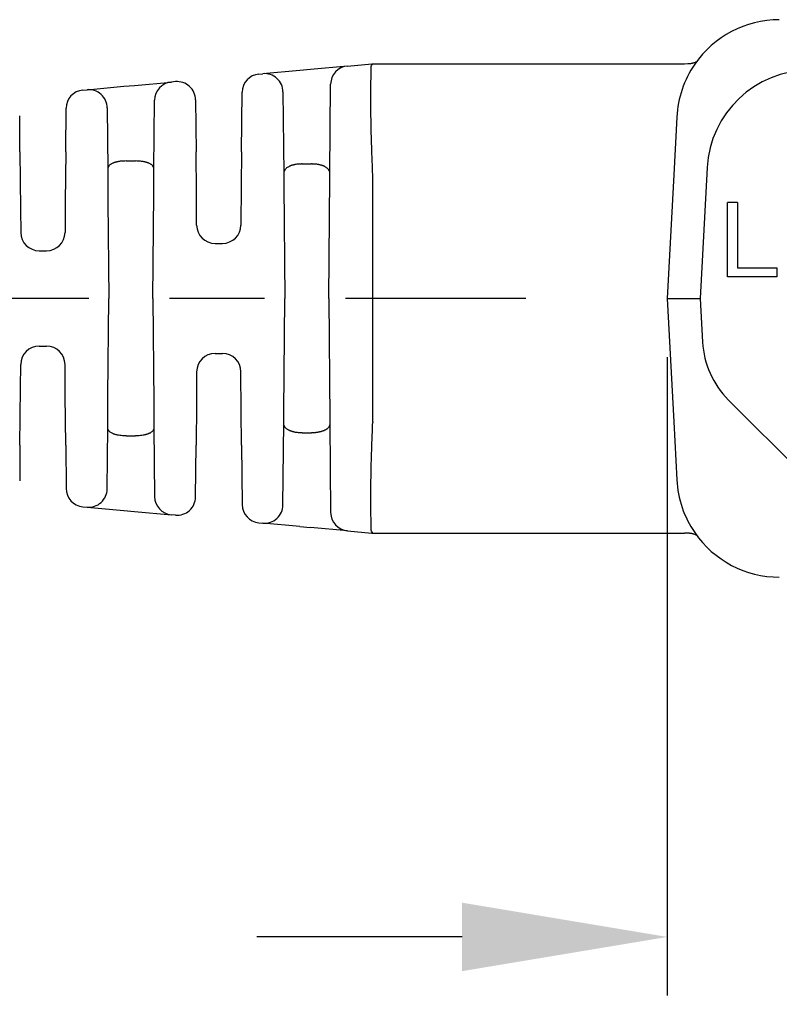
# Model space of a CAD drawing. Extents: x -42 to 237, y -16 to 212.
# Drawn here: x 154 to 180, y 129 to 163 of the extents above; entities that cross this region are included whole.
import ezdxf

# ---------------------------------------------------------------- set-up
doc = ezdxf.new("R2010")
doc.units = 0
doc.header["$LTSCALE"] = 0.1
doc.header["$MEASUREMENT"] = 0
doc.layers.get('0').update_dxf_attribs({"linetype": 'CONTINUOUS'})
doc.layers.get('DEFPOINTS').update_dxf_attribs({"linetype": 'CONTINUOUS'})
doc.layers.add('DIM', color=1, linetype='CONTINUOUS')
doc.styles.add('CONVERTER_14', font='txt.shx', dxfattribs={"width": 0.9})
doc.dimstyles.new('ME10_DIM_10', dxfattribs={"dimtxt": 3.5, "dimasz": 7, "dimexe": 2, "dimexo": 2, "dimgap": 2, "dimtad": 0, "dimtih": 1, "dimtoh": 1, "dimdec": 0, "dimdsep": 46, "dimtxsty": 'CONVERTER_14', "dimsah": 1, "dimcen": 0.09, "dimclrd": 1, "dimclre": 1, "dimclrt": 1, "dimadec": 0, "dimazin": 0, "dimtfac": 1, "dimtdec": 4, "dimtmove": 0, "dimatfit": 3, "dimfxl": 1, "dimtolj": 1, "dimtzin": 0, "dimarcsym": 0})

# ---------------------------------------------------------------- blocks, each defined once
blk = doc.blocks.new('*D1')
at = {"layer": 'DEFPOINTS', "color": 0, "transparency": 16777216}
for p in [(176.3690700300672, 153.3085304657969), (201.3690700300672, 153.3085304657971), (201.3690700300672, 131.5455884176748)]:
    blk.add_point(p, dxfattribs=at)
at = {"layer": 'DIM', "color": 1, "lineweight": -2, "transparency": 16777216}
for p, q in [((176.3690700300672, 151.3085304657969), (176.3690700300672, 129.5455884176748)), ((201.3690700300672, 151.3085304657971), (201.3690700300672, 129.5455884176748)), ((169.3690700300672, 131.5455884176748), (162.3690700300672, 131.5455884176748)), ((208.3690700300672, 131.5455884176748), (215.3690700300672, 131.5455884176748))]:
    blk.add_line(p, q, dxfattribs=at)
at = {"layer": 'DIM', "color": 1, "transparency": 16777216}
for points in [[(169.3690700300672, 132.7122550843415), (169.3690700300672, 130.3789217510082), (176.3690700300672, 131.5455884176748)], [(208.3690700300672, 132.7122550843415), (208.3690700300672, 130.3789217510082), (201.3690700300672, 131.5455884176748)]]:
    blk.add_solid(points, dxfattribs=at)
at = {"layer": 'DIM', "color": 1, "transparency": 16777216, "insert": (188.3304038653964, 131.5455884176748), "char_height": 3.5, "attachment_point": 5, "rotation": 0.00013888888888888892, "style": 'CONVERTER_14'}
blk.add_mtext('\\A1;25.0', dxfattribs=at)

msp = doc.modelspace()

# ---------------------------------------------------------------- linework, layer by layer
at = {"color": 7, "linetype": 'Continuous'}
for p, q in [((164.2012606765579, 161.115423646292), (163.8358419029979, 161.0822037577866)), ((165.4620764865598, 161.2300432653831), (164.2012606765579, 161.115423646292)), ((165.4620764865598, 161.2300432653831), (166.2882396418, 161.3051490067686)), ((166.2882396418, 161.3051490067686), (166.3254356911132, 161.308530465797)), ((166.3254356911132, 161.308530465797), (167.8629806182131, 161.308530465797)), ((167.8629806182131, 161.308530465797), (176.959799526029, 161.3084805355116)), ((176.959799526029, 161.3084805355116), (177.0727252145318, 161.3117172890455)), ((162.4433189949665, 160.9556107722451), (162.5770169808594, 160.9677651285012)), ((163.8358419029979, 161.0822037577866), (162.5770169808594, 160.9677651285012)), ((156.4407385555637, 160.4099216352926), (156.5817647473157, 160.4227421970685)), ((156.5817647473157, 160.4227421970685), (157.8406228670506, 160.5371838454278)), ((157.8406228670506, 160.5371838454278), (158.1964571557166, 160.5695324171247)), ((158.1964571557166, 160.5695324171247), (159.4573129198744, 160.6841556684117)), ((159.5957364849705, 160.696739628875), (159.4573129198744, 160.6841556684117)), ((164.8625048609814, 157.5562366023948), (164.8891374911414, 160.608126826899)), ((161.8527071529595, 158.308530465797), (161.8703805089447, 160.3336957755066)), ((163.2640219409557, 160.3458491957447), (163.2883661284694, 157.5562816100536)), ((155.8548888699072, 158.308530465797), (155.8678000689921, 159.7880066446018)), ((157.2687782759034, 159.8008271945257), (157.2870855591054, 157.7030203248632)), ((158.8637858231148, 157.703020324122), (158.8843744333028, 160.062240677721)), ((160.2827500136451, 160.0748246267339), (160.2981642292673, 158.308530465797)), ((154.2959825123196, 158.308530465797), (154.285326362451, 159.5296042948158)), ((176.6931165451172, 159.4917063126474), (176.5897719444934, 157.5197738622064)), ((154.2959825123196, 158.308530465797), (154.3130542879344, 156.3522987427774)), ((155.8548888699072, 158.308530465797), (155.840028107844, 156.6056558010823)), ((160.3104779391286, 156.8975190747024), (160.2981642292673, 158.308530465797)), ((161.8527071529595, 158.308530465797), (161.8426085477965, 157.1513449319871)), ((157.9144892745308, 157.9922789645959), (158.236382107696, 157.9922789645959)), ((163.9153789775752, 157.8903290937126), (164.2354924046515, 157.8903290937126)), ((177.7277131258539, 157.7667063126474), (177.4940700300672, 153.3085304657969)), ((157.2870855591054, 157.7030203248632), (157.2965062013736, 156.6235216439974)), ((158.8566024721548, 156.8798898342033), (158.8637858231148, 157.703020324122)), ((163.2883661284694, 157.5562816100536), (163.2917499983066, 157.1685285331964)), ((164.8254356911134, 153.3085304657971), (164.8613661912821, 157.425757978596)), ((164.8613661912821, 157.425757978596), (164.8625048609814, 157.5562366023948)), ((166.3254356911134, 153.3085304657972), (166.3254356911134, 157.5187351887691)), ((176.5897719444934, 157.5197738622064), (176.3690700300672, 153.3085304657969)), ((161.8426085477965, 157.1513449319871), (161.8308862629906, 155.8081041396476)), ((163.2917499983066, 157.1685285331964), (163.3254356911134, 153.3085304657971)), ((158.8254356911134, 153.308530465797), (158.8566024721548, 156.8798898342033)), ((160.3199857422248, 155.808032752211), (160.3104779391286, 156.8975190747024)), ((155.840028107844, 156.6056558010823), (155.830886236177, 155.5581010671058)), ((157.2965062013736, 156.6235216439974), (157.3254356911134, 153.3085304657971)), ((178.4168200300672, 154.0385304657971), (178.4168200300672, 156.5785304657971)), ((178.7660700300672, 156.5785304657971), (178.4168200300672, 156.5785304657971)), ((178.7660700300672, 156.5785304657971), (178.7660700300672, 154.3560304657971)), ((154.3130542879344, 156.3522987427774), (154.3199857422243, 155.558032752269)), ((160.9499617537882, 155.1835304657971), (161.2009096284343, 155.183530465797)), ((154.9499617537881, 154.9335304657971), (155.2009096284361, 154.933530465797)), ((178.7660700300672, 154.3560304657971), (180.0995700300672, 154.3560304657971)), ((180.0995700300672, 154.3560304657971), (180.0995700300672, 154.0385304657971)), ((180.0995700300672, 154.0385304657971), (178.4168200300672, 154.0385304657971)), ((156.638740088914, 153.3085304657971), (153.3982125891769, 153.3085304657971)), ((157.2965062013736, 149.9935392875966), (157.3254356911134, 153.3085304657971)), ((158.8254356911134, 153.308530465797), (158.8566024721547, 149.7371710973897)), ((162.638740088914, 153.3085304657972), (159.3982125891769, 153.3085304657971)), ((163.2917499983063, 149.4485323983576), (163.3254356911134, 153.3085304657971)), ((164.8254356911134, 153.3085304657971), (164.8613661912821, 149.1913029530027)), ((166.3254356911134, 153.3085304657972), (165.3982125891769, 153.3085304657972)), ((171.5497383299098, 153.3085304657972), (166.3254356911134, 153.3085304657972)), ((166.3254356911134, 149.0983257428251), (166.3254356911134, 153.3085304657972)), ((176.3690700300672, 153.3085304657969), (176.5897719444934, 149.0972870693878)), ((176.3690700300672, 153.3085304657969), (177.4940700300672, 153.3085304657969)), ((177.4940700300672, 153.3085304657969), (177.5720659995811, 151.8202787104099)), ((154.9499617537906, 151.683530465797), (155.2009096284385, 151.6835304657971)), ((160.9499617537924, 151.433530465797), (161.2009096284385, 151.4335304657971)), ((154.3130542879344, 150.2647621888169), (154.3199851460497, 151.0589598644876)), ((155.840028107844, 150.0114051305106), (155.830885639969, 151.0590281831587)), ((160.3199851192361, 150.8089567919477), (160.3104779391285, 149.7195418568916)), ((161.8426085477965, 149.4657159996058), (161.830885639969, 150.8090281831576)), ((154.2959825123196, 148.3085304657971), (154.3130542879344, 150.2647621888169)), ((155.8548888699072, 148.3085304657971), (155.840028107844, 150.0114051305106)), ((157.2870855591119, 148.9140406074714), (157.2965062013736, 149.9935392875966)), ((158.8566024721547, 149.7371710973897), (158.8637861553769, 148.9140025340032)), ((160.3104779391285, 149.7195418568916), (160.2981642292673, 148.3085304657971)), ((178.4466342602852, 149.8559662355791), (181.8903903736268, 146.4122101222374)), ((161.8527071529595, 148.3085304657971), (161.8426085477965, 149.4657159996058)), ((163.2883665212545, 149.0608243302563), (163.2917499983063, 149.4485323983576)), ((163.26402193965, 146.2712115862358), (163.2883665212545, 149.0608243302563)), ((164.8613661912821, 149.1913029530027), (164.8625048609814, 149.0608243291974)), ((164.8625048609814, 149.0608243291974), (164.8891383190138, 146.0089323249943)), ((176.5897719444934, 149.0972870693878), (176.6931165451172, 147.1253546189468)), ((157.2687782759726, 146.8162337449981), (157.2870855591119, 148.9140406074714)), ((158.8637861553769, 148.9140025340032), (158.8843744272303, 146.5548202538194)), ((163.9153789775752, 148.7267318378815), (164.2354924046515, 148.7267318378815)), ((157.9144892745308, 148.6247819669983), (158.2363821076959, 148.6247819669983)), ((154.2959825123196, 148.3085304657971), (154.2853263624511, 147.0874566367871)), ((155.8548888699072, 148.3085304657971), (155.8678000629196, 146.8290542869386)), ((160.2827500136451, 146.5422363048516), (160.2981642292673, 148.3085304657971)), ((161.8527071529595, 148.3085304657971), (161.8703805028722, 146.2833651560338)), ((156.4407385555638, 146.2071392963016), (156.5817653110271, 146.1943186821685)), ((156.5817653110271, 146.1943186821685), (157.8406208723195, 146.0798772675056)), ((157.8406208723195, 146.0798772675056), (158.1964568442016, 146.047528542789)), ((158.1964568442016, 146.047528542789), (159.4573129198745, 145.9329052631824)), ((159.5957364849711, 145.9203213027191), (159.4573129198745, 145.9329052631824)), ((162.4433189955164, 145.6614501653968), (162.5770083863541, 145.6492965844115)), ((163.8358767004227, 145.5348540104053), (162.5770083863541, 145.6492965844115)), ((163.8358767004227, 145.5348540104053), (164.2012430102543, 145.5016388913297)), ((165.4620764864459, 145.3870176662214), (164.2012430102543, 145.5016388913297)), ((165.4620764864459, 145.3870176662214), (166.2882396418, 145.3119119248256)), ((166.2882396418, 145.3119119248256), (166.3251029229814, 145.3085607174454)), ((166.3251029229814, 145.3085607174454), (167.8629806182131, 145.3085304657971)), ((167.8629806182131, 145.3085304657971), (176.9595917252074, 145.3085304657971)), ((177.0718797446407, 145.3054561509299), (176.9595917252074, 145.3085304657971))]:
    msp.add_line(p, q, dxfattribs=at)
for centre, radius, start, end in [((180.1882600283195, 159.308498971362), 3.500031494947391, 89.99901962174407, 145.4784229410736), ((165.51911454765, 160.6026295491021), 0.6300010411027698, 95.19446971218049, 179.5000408044704), ((180.188358875575, 159.3086453566331), 3.500032894451298, 145.5370000455339, 177.0019115710694), ((180.1866880111307, 159.306157477244), 3.500064389398684, 145.4322585262042, 145.4879437269736), ((162.5003565144256, 160.3281980581954), 0.6299999939502273, 95.19442890773486, 179.4999999999987), ((162.6340457918044, 160.3403514785735), 0.6300001376138827, 0.4999998732514405, 95.1936324528847), ((181.2229164974949, 157.583530465797), 3.500000000000004, 90, 176.9999999999977), ((156.6388022666109, 159.795329479194), 0.629999997744414, 0.4999998169572449, 95.19442886140098), ((159.5143504357183, 160.0567429570822), 0.6299999909138432, 95.19442860268603, 179.4999996949502), ((159.652774002122, 160.0693269085408), 0.630000000000005, 0.5000000754044049, 95.19442864698583), ((156.4977760714075, 159.7825089239631), 0.6299999909138704, 95.19442860268603, 179.4999996949502), ((160.9499617537882, 155.813530465797), 0.6300000000000026, 180.4999996563996, 270), ((161.2009096304787, 155.8135304678198), 0.6300000020226602, 269.9999998140707, 359.5064927843401), ((154.9499617537882, 155.563530465797), 0.6300000000000084, 180.4999996511265, 269.9999999999935), ((155.2009096303069, 155.5635304676493), 0.6300000018523004, 269.9999998298601, 359.5062133549175), ((180.5679546038448, 151.9772865791388), 3.000000000000004, 182.9999999999991, 224.9999999999996), ((154.9499617519199, 151.0535304639448), 0.63000000185232, 89.99999982986017, 179.5062133549859), ((155.2009096284386, 151.0535304657971), 0.629999999999983, 0.4999999997896141, 90.0000000000065), ((160.9499617517481, 150.8035304637744), 0.6300000020226726, 89.9999998140773, 179.5064927842261), ((161.2009096284386, 150.8035304657971), 0.6299999999999729, 0.4999999996853897, 90.0000000000065), ((180.1883595167734, 147.3084136885661), 3.500033436109192, 182.9980570417949, 214.4643489448438), ((156.4977760683416, 146.8345520109583), 0.6299999939498665, 180.5000006101341, 264.8055717023954), ((156.6388022660575, 146.8217314518907), 0.6299999982933725, 264.8056226721976, 359.5000009510071), ((159.5143504326523, 146.5603179778391), 0.6299999939498381, 180.5000006101341, 264.8055717023954), ((159.652774002122, 146.5477340230534), 0.6300000000000167, 264.805571353073, 359.4999999238009), ((162.5003565082942, 146.2888628800535), 0.6299999939498522, 180.5000006101309, 264.8055717024019), ((162.6340457918507, 146.2767094530312), 0.630000137567747, 264.8055826868, 359.4999865185258), ((165.5191149582653, 146.0144309379004), 0.6300006355127179, 180.5000809443196, 264.8054894264153), ((180.1866996117921, 147.3108864961677), 3.500065492528877, 214.5131002932532, 214.5683915555284), ((180.1882589593872, 147.3085625216859), 3.500032056419678, 214.5225809957619, 270.0009978765967), ((177.1567079515823, 144.8822167588241), 0.408692222208062, 58.01704455681833, 72.68494474476738)]:
    msp.add_arc(centre, radius, start, end, dxfattribs=at)
for points in [[(166.3251042888, 157.5342262266404), (166.2976555792535, 158.2201784425216), (166.2792133836521, 158.7865421233382), (166.2678111603419, 159.2853506655517), (166.2614823676693, 159.7686374656238), (166.2590315820022, 160.2436281299736), (166.261568840943, 160.7038058354025), (166.2712982229302, 161.1016409050937), (166.2835157887811, 161.2446383937273), (166.3254356911132, 161.308530465797)], [(177.0727252145318, 161.3117172890455), (177.1664776273917, 161.3205494276851), (177.2251199677174, 161.3304964329803), (177.2531588812324, 161.3373397318392), (177.2547224524563, 161.3377651105259), (177.2563242321479, 161.3381990467026), (177.2587895201361, 161.3388662900471), (177.2620184593488, 161.3397392718754), (177.3045281658053, 161.3534293695016), (177.3725901516726, 161.3873921471053)], [(157.9144892745308, 157.9922789645959), (157.8342894482371, 157.9909527216058), (157.7480110910365, 157.9850115659325), (157.6863104350184, 157.9763674974744), (157.6307396570685, 157.9663280385363), (157.6014754608466, 157.9606790787436), (157.5719632451755, 157.9541537051829), (157.5411650392033, 157.945908090588), (157.510359206247, 157.9358018460906), (157.4842075871461, 157.925257690565), (157.4577410473258, 157.9133581765914), (157.4214894863862, 157.8963055854817), (157.3857808245974, 157.876638409878), (157.3602298987104, 157.858121710733), (157.3386889812299, 157.8363147166131), (157.3234088576723, 157.8148800614827), (157.3105725216969, 157.7935090551758), (157.3025502316938, 157.7792665970508), (157.2959375732423, 157.7647140441383), (157.2892157345607, 157.7379292562973), (157.2870855591054, 157.7030203248632)], [(158.8637858231148, 157.703020324122), (158.8607502076815, 157.7426322367071), (158.8526661775804, 157.770023922381), (158.8470560763431, 157.7816155479352), (158.8404680068863, 157.7932179924388), (158.8278614850722, 157.8141974780012), (158.8123668162353, 157.8360038974987), (158.7907200744289, 157.8580559251954), (158.7654871654798, 157.8764562593722), (158.7306610425819, 157.8957206172913), (158.6945867066863, 157.9126922734762), (158.6632680348738, 157.9267047028491), (158.6314835809947, 157.9390848822944), (158.5967798956608, 157.949566238475), (158.5641160408842, 157.9575081844872), (158.5419810873516, 157.962145959487), (158.5204808721255, 157.9662620617243), (158.4667819934979, 157.9759499804771), (158.4039875488108, 157.9848005312799), (158.3167256863546, 157.990926344928), (158.236382107696, 157.9922789645959)], [(163.9153789775752, 157.8903290937126), (163.9085185292244, 157.8903171524398), (163.9046751577746, 157.8902975140069), (163.9038769618576, 157.8902913765612), (163.9033997577316, 157.8902862930993), (163.8913574756562, 157.8901045047675), (163.8671736188115, 157.8895282675353), (163.8348778352573, 157.8883504444307), (163.7984997730534, 157.8863638984816), (163.7620690802594, 157.8833614927158), (163.7055236137119, 157.8755050917154), (163.6640086594737, 157.8672333323303), (163.6514822947596, 157.8644489707659), (163.638257322812, 157.861445783983), (163.6068037427679, 157.8541198801321), (163.5704382808131, 157.8447170652239), (163.5370790917189, 157.834340902773), (163.5074019992351, 157.8229159103596), (163.4831313275808, 157.811404585846), (163.4581191448173, 157.7981104713401), (163.4118598607449, 157.7719966150856), (163.3676575574459, 157.7403899428039), (163.3454682058625, 157.716937434305), (163.3288463340859, 157.6925852716144), (163.3200118310878, 157.6765425651442), (163.3119864845944, 157.6605549079658), (163.3042373180972, 157.6443700072292), (163.2974655029381, 157.6272086913161), (163.2904717898597, 157.5958632765759), (163.2883661284694, 157.5562816100536)], [(164.8625048609814, 157.5562366023948), (164.8595209580793, 157.6011750713652), (164.8512083336511, 157.6332031826403), (164.8454969230048, 157.6468642762712), (164.8391135050373, 157.6600919200546), (164.8311934578011, 157.6758687142978), (164.8222013722016, 157.6922330010026), (164.8053034103968, 157.7169560017292), (164.7821899343818, 157.7409416245561), (164.7517559618702, 157.7635963892916), (164.7190781573361, 157.7835494481776), (164.6908746303053, 157.7991257179494), (164.6777135266394, 157.8061909589362), (164.6652999796099, 157.8125451303059), (164.6404386235644, 157.8239528826003), (164.6087308263352, 157.8359590321122), (164.5733810349993, 157.8465371647704), (164.538374475732, 157.8554433393771), (164.5099099509368, 157.8620619909993), (164.4972557834822, 157.8649353875193), (164.4855737077996, 157.8675276271811), (164.4452048491953, 157.8755391038363), (164.3888251617356, 157.8833590313644), (164.352395451953, 157.8863620202628), (164.3160179355626, 157.8883491454459), (164.2837216102457, 157.8895274899911), (164.259535473684, 157.8901041369754), (164.2474885235586, 157.8902861694762), (164.2470100764016, 157.890291273453), (164.2462102970434, 157.8902974319014), (164.2423615413483, 157.8903171228162), (164.2354924046515, 157.8903290937126)], [(166.3254356911134, 157.5187351887691), (166.3253528404572, 157.5264811175321), (166.3251042888, 157.5342262266404)], [(163.9153789775752, 148.7267318378815), (163.90849991007, 148.7267439551243), (163.9045568350107, 148.7267647423494), (163.9036550842906, 148.726772081168), (163.9030386421091, 148.7267787822084), (163.8917559375159, 148.7269315179563), (163.8708879446085, 148.7273270295952), (163.8444006887846, 148.7280510023188), (163.8162601954424, 148.7291891213211), (163.7638012985919, 148.7331276478486), (163.7155447165496, 148.7397366843939), (163.6710596815325, 148.7483575708312), (163.6300506009387, 148.7574850028221), (163.6067293880152, 148.7628714766987), (163.5834489527592, 148.7686852919265), (163.5504192595022, 148.7782017340238), (163.5163816780315, 148.7903637206415), (163.4847558741026, 148.8049122000027), (163.4538695558452, 148.8212482699558), (163.4188210150554, 148.8407120709863), (163.3852829669354, 148.8624346599498), (163.3602283173827, 148.883688625553), (163.3391224379168, 148.9085109321865), (163.323597247168, 148.9338618965604), (163.3108629885143, 148.9587813282292), (163.3032157570609, 148.9747607082779), (163.2969620709219, 148.9908706534816), (163.2904090963639, 149.0213302911104), (163.2883665212545, 149.0608243302563)], [(164.8625048609814, 149.0608243291974), (164.8605087383094, 149.0214224263847), (164.8542818875204, 148.9916229279617), (164.8484420197656, 148.9763516837464), (164.8411060959133, 148.9610040193586), (164.8242984251939, 148.9287802919938), (164.801558279359, 148.8954170949875), (164.7729651504125, 148.8680831287686), (164.7426444454958, 148.8470853602786), (164.7213704183825, 148.8345693831399), (164.6997506293148, 148.8227345844271), (164.6691373121387, 148.8065461759253), (164.6356212725875, 148.7909759573707), (164.6002271569785, 148.7781940012854), (164.5645319688958, 148.7680261198491), (164.5375692816219, 148.7613736279068), (164.5141106797535, 148.7559561321603), (164.5007859554621, 148.7529302181728), (164.4877362286114, 148.750026615685), (164.4454569562703, 148.7415807168593), (164.3888023013742, 148.7336994388147), (164.3523716085587, 148.7306970330641), (164.3159935463439, 148.72871048713), (164.2836977628043, 148.7275326640389), (164.2595139060147, 148.7269564268172), (164.2474716240495, 148.7267746384915), (164.2469944199524, 148.7267695550302), (164.2461962240714, 148.7267634175849), (164.2423528527623, 148.7267437791535), (164.2354924046515, 148.7267318378815)], [(166.3251029229814, 145.3085607174454), (166.283476087884, 145.3723895594988), (166.2713033291578, 145.5152890370817), (166.2615703496691, 145.9131524454081), (166.2590317669175, 146.3733645021543), (166.2614823652049, 146.8483862757747), (166.2678111593021, 147.3316945764287), (166.2792133833439, 147.8305141594816), (166.2976555792148, 148.3968819079757), (166.3251042888, 149.0828347049537)], [(166.3254356911134, 149.0983257428251), (166.3253528404571, 149.090579814062), (166.3251042888, 149.0828347049537)], [(157.9144892745308, 148.6247819669983), (157.7467742353447, 148.6329085571103), (157.6594680169204, 148.6453472729206), (157.6525758762932, 148.6466238824133), (157.643736049661, 148.6482855516338), (157.6008003365017, 148.6567744510437), (157.5460159910336, 148.6699142054192), (157.5137799425089, 148.6801866663386), (157.4884774008167, 148.6899958774413), (157.4759176781243, 148.6954351326959), (157.4624645138892, 148.7015430248724), (157.4169980937822, 148.7233299154298), (157.3687764007717, 148.7523651501435), (157.3460092983287, 148.7725650495317), (157.3289305214178, 148.7938071736418), (157.3197166709563, 148.8080614495859), (157.3114722274435, 148.8220056906681), (157.3047458724494, 148.8338451028044), (157.2987062554068, 148.8461744811154), (157.290183988395, 148.8743192543475), (157.2870855591119, 148.9140406074714)], [(158.8637861553769, 148.9140025340032), (158.8617036495651, 148.8792110333861), (158.8553150517466, 148.8530049166165), (158.8491377261332, 148.8391980455384), (158.8414511662069, 148.8255322153823), (158.8246402429871, 148.7980585407132), (158.8025348431009, 148.7699901197765), (158.7730618351436, 148.7455758804803), (158.7415951261744, 148.7269661862749), (158.7186509353088, 148.7155096060678), (158.6959095460834, 148.7049735055239), (158.6694710119152, 148.6930867966615), (158.6416313257254, 148.68177079903), (158.6093256576125, 148.6711187761533), (158.5747435010975, 148.6621229932296), (158.5378973807908, 148.654216588601), (158.5090653843072, 148.6486490153559), (158.5000362172275, 148.6469517998697), (158.4928202673294, 148.6456143069319), (158.4042643922201, 148.632941036047), (158.2363821076959, 148.6247819669983)], [(177.278345276796, 145.2723881232375), (177.2496669826518, 145.2807906541474), (177.2307732876335, 145.285342369393), (177.2235279969162, 145.286824924624), (177.216033729874, 145.2882518537638), (177.1857681041547, 145.2936819013235), (177.1449469842881, 145.2995158274128), (177.1204049419945, 145.3020047831984), (177.0978207691245, 145.3038080862374), (177.0805328939246, 145.3049503407433), (177.0718797446407, 145.3054561509299)]]:
    msp.add_spline(points, degree=3, dxfattribs=at)

# ---------------------------------------------------------------- dimensions: what is measured, and where the dimension line sits
at = {"layer": 'DIM'}
dim = msp.add_linear_dim(base=(201.3690700300672, 131.5455884176748), p1=(176.3690700300672, 153.3085304657969), p2=(201.3690700300672, 153.3085304657971), dimstyle='ME10_DIM_10', override={"dimdec": 1, "dimzin": 0, "dimtofl": 0}, dxfattribs=at)
dim.commit()
dim.dimension.update_dxf_attribs({"geometry": '*D1', "text_midpoint": (188.3304038653964, 131.5455884176748), "dimtype": 160, "text_rotation": 0.0001388888888888889})

doc.saveas('drawing.dxf')
